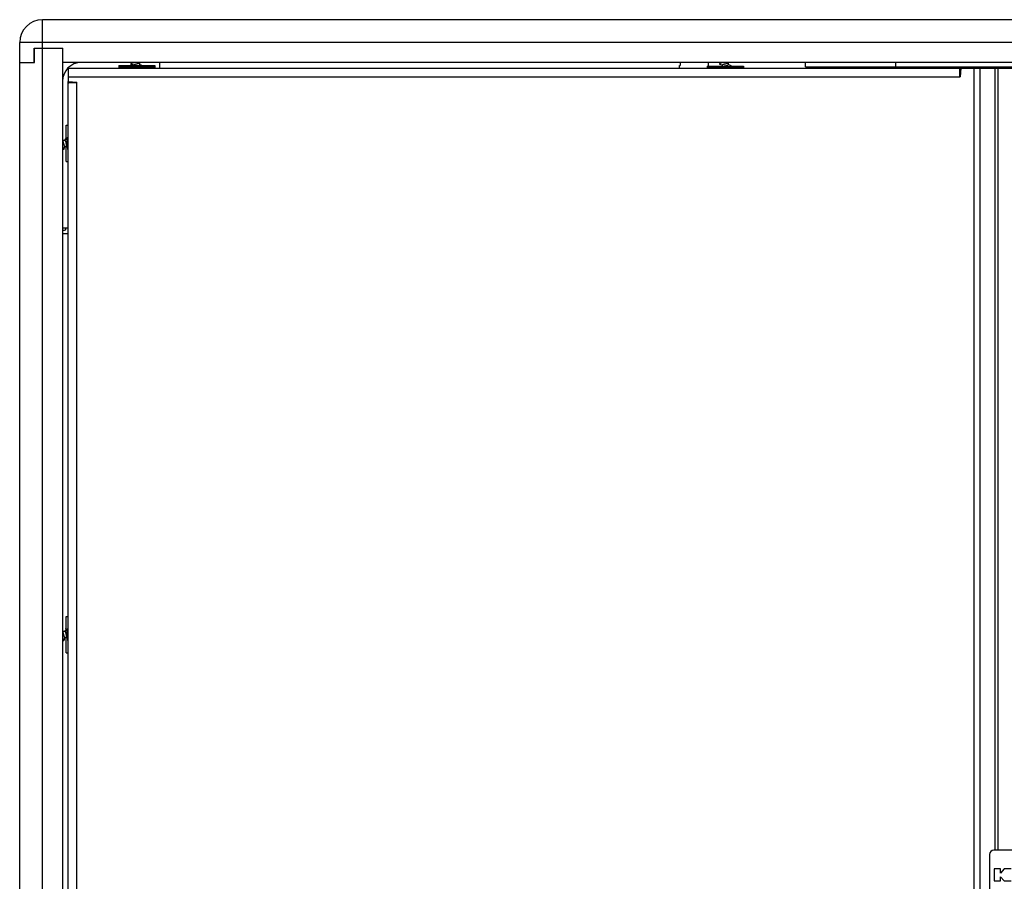
# Model space of a CAD drawing. Units: millimetres. Extents: x -855 to 2480, y -784 to 1660.
# Drawn here: x 97 to 442, y 462 to 764 of the extents above; entities that cross this region are included whole.
import ezdxf

# ---------------------------------------------------------------- set-up
doc = ezdxf.new("R2010")
doc.units = ezdxf.units.MM
doc.header["$LTSCALE"] = 65.395
doc.layers.get('0').update_dxf_attribs({"linetype": 'CONTINUOUS'})
doc.layers.add('ROUND', color=7, linetype='CONTINUOUS')

msp = doc.modelspace()

# ---------------------------------------------------------------- linework, layer by layer
at = {"color": 9, "linetype": 'Continuous'}
for p, q in [((105.13, 161.34), (105.13, 763.94)), ((797.13, 755.94), (97.13, 755.94)), ((426.13, 746.41), (426.13, 743.94)), ((426.54, 746.94), (426.28, 743.94)), ((431.26, 282.97), (431.26, 746.94)), ((433.38, 283.32), (433.38, 746.94)), ((438.57, 473.14), (438.57, 746.94)), ((439.63, 473.14), (439.63, 746.94)), ((114.13, 743.94), (426.28, 743.94)), ((114.13, 742.35), (117.13, 742.09)), ((114.66, 741.94), (117.13, 741.94)), ((117.13, 183.19), (117.13, 742.09))]:
    msp.add_line(p, q, dxfattribs=at)
at = {"color": 7, "linetype": 'Continuous'}
for p, q in [((789.13, 763.94), (105.13, 763.94)), ((97.13, 169.34), (97.13, 755.94)), ((102.23, 748.94), (102.23, 753.94)), ((102.23, 753.94), (112.23, 753.94)), ((102.33, 748.94), (102.33, 753.94)), ((112.13, 753.94), (112.13, 171.34)), ((112.23, 748.94), (112.23, 753.94)), ((97.13, 748.94), (102.33, 748.94)), ((782.03, 748.94), (112.23, 748.94)), ((131.78, 747.95), (131.78, 746.94)), ((131.78, 747.95), (144.48, 747.95)), ((136.13, 748.57), (136.13, 748.94)), ((136.13, 747.95), (136.13, 748.41)), ((136.54, 748.71), (136.14, 748.57)), ((136.96, 748.11), (137.08, 748.07)), ((137.08, 747.95), (137.08, 748.14)), ((139.18, 748.09), (139.18, 748.82)), ((139.31, 748.11), (139.18, 748.16)), ((144.48, 747.95), (144.48, 746.94)), ((146.13, 746.94), (146.13, 748.94)), ((328.13, 746.94), (328.13, 747.94)), ((328.13, 747.94), (328.33, 747.94)), ((328.33, 748.94), (328.33, 747.94)), ((338.13, 748.94), (338.13, 747.62)), ((342.54, 748.71), (342.14, 748.57)), ((342.96, 748.11), (343.08, 748.07)), ((343.08, 747.41), (343.08, 748.14)), ((345.18, 748.09), (345.18, 748.82)), ((345.31, 748.11), (345.18, 748.16)), ((372.13, 747.44), (372.13, 748.94)), ((403.86, 747.44), (403.86, 748.94)), ((131.78, 747.55), (144.48, 747.55)), ((131.78, 747.22), (136.56, 747.22)), ((137.08, 747.41), (137.08, 747.47)), ((139.18, 746.94), (139.18, 747.32)), ((139.18, 747.22), (144.48, 747.22)), ((337.78, 747.62), (337.78, 746.94)), ((337.78, 747.62), (343.08, 747.62)), ((337.78, 747.32), (350.48, 747.32)), ((343.26, 747.48), (343.02, 747.39)), ((346, 747.62), (350.48, 747.62)), ((350.48, 747.62), (350.48, 746.94)), ((372.13, 747.44), (522.13, 747.44)), ((376.6, 747.44), (376.6, 746.94)), ((387.65, 747.44), (387.65, 746.94)), ((402.45, 747.44), (402.45, 746.94)), ((413.5, 747.44), (413.5, 746.94)), ((113.45, 722.51), (113.45, 726.99)), ((113.45, 726.99), (114.13, 726.99)), ((112.98, 721.69), (112.25, 721.69)), ((112.96, 721.83), (112.91, 721.69)), ((114.13, 721.69), (113.75, 721.69)), ((112.36, 719.05), (112.5, 718.65)), ((113.66, 719.59), (112.93, 719.59)), ((112.95, 719.48), (113, 719.59)), ((113.45, 714.29), (113.45, 719.59)), ((113.45, 714.29), (114.13, 714.29)), ((114.13, 690.94), (112.13, 690.94)), ((113.23, 690.4), (113.23, 690.94)), ((114.13, 688.94), (112.13, 688.94)), ((113.45, 550.51), (113.45, 554.99)), ((113.45, 554.99), (114.13, 554.99)), ((112.98, 549.69), (112.25, 549.69)), ((112.96, 549.83), (112.91, 549.69)), ((114.13, 549.69), (113.75, 549.69)), ((112.36, 547.05), (112.5, 546.65)), ((113.66, 547.59), (112.93, 547.59)), ((112.95, 547.48), (113, 547.59)), ((113.45, 542.29), (113.45, 547.59)), ((113.45, 542.29), (114.13, 542.29)), ((456.13, 473.14), (438.13, 473.14)), ((436.63, 471.64), (436.63, 453.64)), ((438.23, 466.64), (438.23, 462.38)), ((440.45, 466.64), (438.23, 466.64)), ((440.45, 465.08), (440.45, 466.64)), ((441.67, 466.64), (440.45, 465.08)), ((444.12, 466.64), (441.67, 466.64)), ((438.23, 462.38), (440.45, 462.38)), ((440.45, 462.38), (440.45, 463.86)), ((440.45, 463.86), (441.67, 462.38)), ((441.67, 462.38), (444.19, 462.38))]:
    msp.add_line(p, q, dxfattribs=at)
at = {"color": 3, "linetype": 'Continuous'}
for p, q in [((114.13, 746.94), (114.13, 742.35)), ((114.13, 746.94), (426.02, 746.94)), ((426.09, 746.93), (426.26, 746.94)), ((426.13, 746.94), (426.15, 746.93)), ((426.15, 746.93), (426.15, 746.93)), ((426.26, 746.94), (426.54, 746.94)), ((426.54, 746.94), (467.71, 746.94)), ((114.13, 742.08), (114.13, 742.35)), ((114.14, 741.91), (114.13, 742.08)), ((114.13, 741.94), (114.14, 741.96)), ((114.13, 183.45), (114.13, 741.83)), ((114.14, 741.96), (114.14, 741.96))]:
    msp.add_line(p, q, dxfattribs=at)
at = {"color": 7, "linetype": 'Continuous'}
for points in [[(136.14, 748.57), (136.1, 748.55), (136.03, 748.51), (136.05, 748.46), (136.14, 748.41)], [(136.47, 748.65), (136.25, 748.6), (136.14, 748.57)], [(136.14, 748.41), (136.56, 748.27), (136.96, 748.11)], [(137.15, 748.94), (136.94, 748.86), (136.54, 748.71)], [(137.08, 748.14), (137.1, 748.19), (137.18, 748.25), (137.3, 748.3)], [(137.3, 748.3), (137.46, 748.35), (137.67, 748.41), (137.89, 748.46), (138.13, 748.52), (138.36, 748.57), (138.58, 748.62), (138.78, 748.68), (138.95, 748.73), (138.99, 748.75)], [(139.18, 748.09), (139.15, 748.03), (139.05, 747.98), (138.98, 747.95)], [(139.76, 747.95), (139.72, 747.96), (139.31, 748.11)], [(342.14, 748.57), (342.1, 748.55), (342.03, 748.51), (342.05, 748.46), (342.14, 748.41)], [(342.47, 748.65), (342.25, 748.6), (342.14, 748.57)], [(342.14, 748.41), (342.56, 748.27), (342.96, 748.11)], [(343.15, 748.94), (342.94, 748.86), (342.54, 748.71)], [(343.08, 748.14), (343.1, 748.19), (343.18, 748.25), (343.3, 748.3)], [(345.18, 748.09), (345.15, 748.03), (345.05, 747.98), (344.91, 747.92), (344.72, 747.86), (344.5, 747.8), (344.26, 747.75), (344.01, 747.69), (343.76, 747.63), (343.53, 747.57), (343.35, 747.52), (343.26, 747.48)], [(343.3, 748.3), (343.46, 748.35), (343.67, 748.41), (343.89, 748.46), (344.13, 748.52), (344.36, 748.57), (344.58, 748.62), (344.78, 748.68), (344.95, 748.73), (344.99, 748.75)], [(346.11, 747.82), (345.72, 747.96), (345.31, 748.11)], [(135.81, 747.4), (135.85, 747.41), (135.95, 747.43), (136.12, 747.44), (136.35, 747.45), (136.64, 747.46), (136.97, 747.47)], [(136.88, 747.34), (136.64, 747.35), (136.35, 747.35), (136.12, 747.36), (135.95, 747.38), (135.85, 747.39), (135.81, 747.4)], [(137.22, 747.47), (136.94, 747.36), (136.54, 747.21), (136.14, 747.07)], [(139, 747.47), (138.8, 747.45), (138.39, 747.4), (137.97, 747.35), (137.55, 747.3), (137.16, 747.25), (136.8, 747.2), (136.5, 747.16), (136.27, 747.11), (136.14, 747.07)], [(136.97, 747.47), (137.34, 747.47), (137.72, 747.47), (138.13, 747.48), (138.53, 747.47), (138.92, 747.47), (139.28, 747.47)], [(137.8, 746.94), (138.01, 746.99), (138.26, 747.05), (138.5, 747.1), (138.72, 747.16), (138.91, 747.22), (138.99, 747.25)], [(138.99, 747.25), (139.31, 747.37), (139.55, 747.46)], [(140.44, 747.4), (140.41, 747.39), (140.3, 747.38), (140.13, 747.36), (139.9, 747.35), (139.61, 747.35), (139.28, 747.34), (139.22, 747.34)], [(139.28, 747.47), (139.61, 747.46), (139.9, 747.45), (140.13, 747.44), (140.3, 747.43), (140.41, 747.41), (140.44, 747.4)], [(343.08, 747.51), (342.97, 747.51), (342.64, 747.5), (342.35, 747.5), (342.12, 747.49), (341.95, 747.47), (341.85, 747.46), (341.81, 747.45)], [(341.81, 747.45), (341.85, 747.44), (341.95, 747.43), (342.12, 747.42), (342.35, 747.41), (342.64, 747.4), (342.97, 747.39)], [(342.97, 747.39), (343.34, 747.39), (343.72, 747.38), (344.13, 747.38), (344.53, 747.38), (344.92, 747.39), (345.28, 747.39)], [(346.11, 747.66), (346.03, 747.64), (345.81, 747.59), (345.53, 747.54), (345.19, 747.49), (344.8, 747.45), (344.39, 747.4), (344.27, 747.38)], [(345.28, 747.39), (345.61, 747.4), (345.9, 747.41), (346.13, 747.42), (346.3, 747.43), (346.41, 747.44), (346.44, 747.45)], [(345.37, 747.39), (345.71, 747.52), (346.11, 747.66)], [(346.44, 747.45), (346.41, 747.46), (346.3, 747.47), (346.13, 747.49), (345.9, 747.5), (345.66, 747.5)], [(346.11, 747.82), (346.2, 747.78), (346.23, 747.73), (346.17, 747.69), (346.11, 747.66)], [(112.77, 719.82), (112.71, 719.98), (112.66, 720.18), (112.61, 720.41), (112.55, 720.64), (112.5, 720.87), (112.45, 721.09), (112.39, 721.29), (112.34, 721.46), (112.32, 721.51)], [(113.25, 722.63), (113.11, 722.23), (112.96, 721.83)], [(112.98, 721.69), (113.03, 721.66), (113.09, 721.57), (113.15, 721.42), (113.21, 721.24), (113.26, 721.02), (113.32, 720.77), (113.38, 720.52), (113.44, 720.27), (113.5, 720.05), (113.55, 719.86), (113.58, 719.77)], [(113.25, 722.63), (113.29, 722.71), (113.33, 722.74), (113.38, 722.68), (113.41, 722.63)], [(113.82, 721.51), (113.7, 721.82), (113.55, 722.23), (113.41, 722.63)], [(113.41, 722.63), (113.43, 722.55), (113.48, 722.33), (113.53, 722.04), (113.58, 721.7), (113.62, 721.32), (113.67, 720.9), (113.72, 720.48), (113.77, 720.06), (113.82, 719.67), (113.86, 719.32), (113.91, 719.02), (113.96, 718.78), (114, 718.65)], [(113.99, 722.96), (113.95, 722.92), (113.92, 722.82), (113.88, 722.65), (113.85, 722.42), (113.82, 722.13), (113.8, 721.8), (113.8, 721.69)], [(114.13, 720.32), (114.08, 720.52), (114.02, 720.77), (113.96, 721.02), (113.91, 721.24), (113.85, 721.42), (113.82, 721.51)], [(112.13, 719.66), (112.21, 719.46), (112.36, 719.05)], [(112.42, 718.99), (112.47, 718.76), (112.5, 718.65)], [(112.5, 718.65), (112.51, 718.61), (112.56, 718.55), (112.61, 718.56), (112.66, 718.65)], [(112.66, 718.65), (112.8, 719.07), (112.95, 719.48)], [(112.93, 719.59), (112.87, 719.62), (112.82, 719.69), (112.77, 719.82)], [(113.58, 719.77), (113.71, 719.46), (113.86, 719.05), (114, 718.65)], [(113.83, 719.13), (113.85, 718.87), (113.88, 718.64), (113.92, 718.47), (113.95, 718.36), (113.99, 718.33)], [(113.23, 690.4), (113.19, 690.32), (113.09, 690.25), (112.93, 690.21), (112.71, 690.17), (112.44, 690.16), (112.13, 690.15)], [(112.77, 547.82), (112.71, 547.98), (112.66, 548.18), (112.61, 548.41), (112.55, 548.64), (112.5, 548.87), (112.45, 549.09), (112.39, 549.29), (112.34, 549.46), (112.32, 549.51)], [(113.25, 550.63), (113.11, 550.23), (112.96, 549.83)], [(112.98, 549.69), (113.03, 549.66), (113.09, 549.57), (113.15, 549.42), (113.21, 549.24), (113.26, 549.02), (113.32, 548.77), (113.38, 548.52), (113.44, 548.27), (113.5, 548.05), (113.55, 547.86), (113.58, 547.77)], [(113.25, 550.63), (113.29, 550.71), (113.33, 550.74), (113.38, 550.68), (113.41, 550.63)], [(113.82, 549.51), (113.7, 549.82), (113.55, 550.23), (113.41, 550.63)], [(113.41, 550.63), (113.43, 550.55), (113.48, 550.33), (113.53, 550.04), (113.58, 549.7), (113.62, 549.32), (113.67, 548.9), (113.72, 548.48), (113.77, 548.06), (113.82, 547.67), (113.86, 547.32), (113.91, 547.02), (113.96, 546.78), (114, 546.65)], [(113.99, 550.96), (113.95, 550.92), (113.92, 550.82), (113.88, 550.65), (113.85, 550.42), (113.82, 550.13), (113.8, 549.8), (113.8, 549.69)], [(114.13, 548.32), (114.08, 548.52), (114.02, 548.77), (113.96, 549.02), (113.91, 549.24), (113.85, 549.42), (113.82, 549.51)], [(112.13, 547.66), (112.21, 547.46), (112.36, 547.05)], [(112.42, 546.99), (112.47, 546.76), (112.5, 546.65)], [(112.5, 546.65), (112.51, 546.61), (112.56, 546.55), (112.61, 546.56), (112.66, 546.65)], [(112.66, 546.65), (112.8, 547.07), (112.95, 547.48)], [(112.93, 547.59), (112.87, 547.62), (112.82, 547.69), (112.77, 547.82)], [(113.58, 547.77), (113.71, 547.46), (113.86, 547.05), (114, 546.65)], [(113.83, 547.13), (113.85, 546.87), (113.88, 546.64), (113.92, 546.47), (113.95, 546.36), (113.99, 546.33)]]:
    msp.add_lwpolyline(points, dxfattribs=at)
at = {"color": 3, "linetype": 'Continuous'}
for points in [[(426.02, 746.92), (426.03, 746.92), (426.09, 746.93)], [(426.02, 746.92), (426.04, 746.86), (426.07, 746.73), (426.1, 746.59), (426.12, 746.45)], [(426.12, 746.45), (426.14, 746.32), (426.15, 746.2), (426.15, 746.15)], [(114.15, 741.83), (114.15, 741.84), (114.14, 741.91)], [(114.15, 741.83), (114.21, 741.85), (114.34, 741.88), (114.48, 741.91), (114.62, 741.94)], [(114.62, 741.94), (114.75, 741.95), (114.87, 741.97), (114.91, 741.97)]]:
    msp.add_lwpolyline(points, dxfattribs=at)
at = {"color": 7, "linetype": 'Continuous'}
for centre, radius in [((105.13, 755.94), 8), ((118.63, 742.44), 6.5), ((438.13, 471.64), 1.5)]:
    msp.add_arc(centre, radius, 90, 180, dxfattribs=at)
at = {"layer": 'ROUND', "color": 9, "linetype": 'Continuous'}
msp.add_line((399.76, 746.94), (399.76, 747.44), dxfattribs=at)
at = {"layer": 'ROUND', "color": 7, "linetype": 'Continuous'}
for points in [[(388.6, 747.44), (389.11, 747.42), (389.62, 747.36), (390.13, 747.27), (390.62, 747.14), (391.09, 746.97), (391.16, 746.94)], [(389.1, 747.42), (389.11, 747.42), (389.21, 747.41)]]:
    msp.add_lwpolyline(points, dxfattribs=at)

doc.saveas('drawing.dxf')
